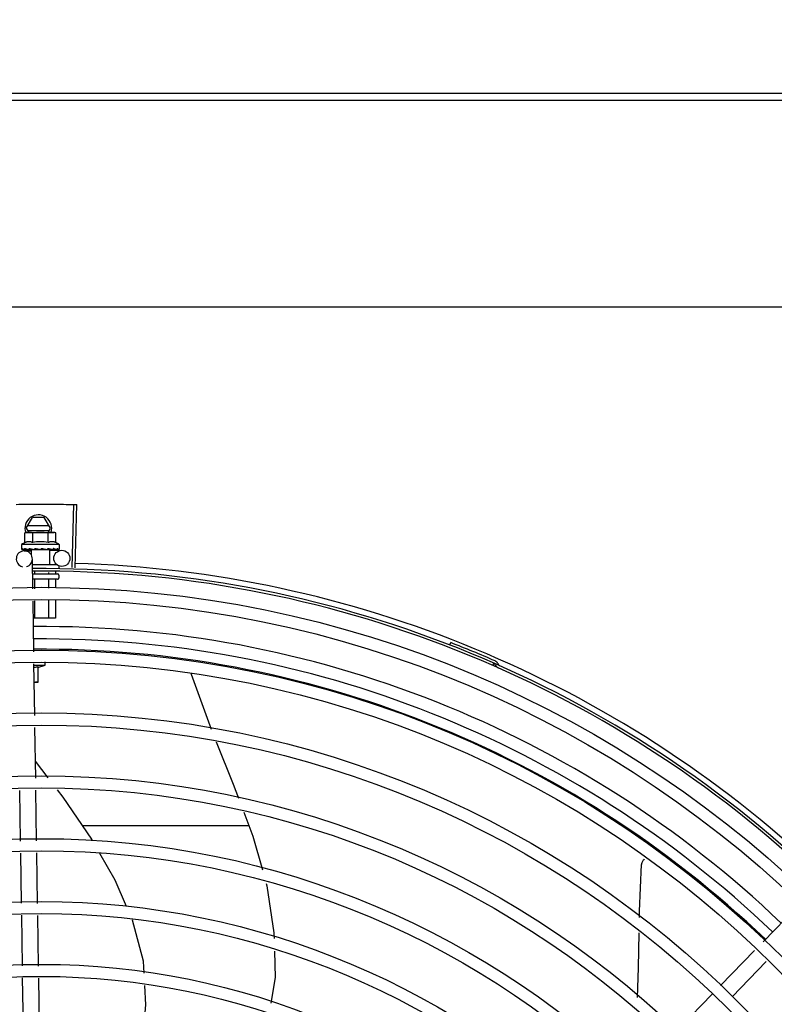
# Model space of a CAD drawing. Units: millimetres. Extents: x 2950 to 3452, y 1204 to 1430.
# Drawn here: x 3192 to 3192, y 1326 to 1327 of the extents above; entities that cross this region are included whole.
import ezdxf

# ---------------------------------------------------------------- set-up
doc = ezdxf.new("R2010")
doc.units = ezdxf.units.MM
doc.linetypes.add('CONTINUO', pattern=[0])
for name, color, linetype in [('-teeqpp', 252, 'Continuous'), ('AC-TUB', 4, 'Continuous'), ('BASE ELÉTRICA 2', 30, 'Continuous'), ('ESTACIONAMENTO', 2, 'CONTINUO')]:
    doc.layers.add(name, color=color, linetype=linetype)

# ---------------------------------------------------------------- blocks, each defined once
blk = doc.blocks.new('VAGA1')
at = {"layer": 'ESTACIONAMENTO', "linetype": 'Continuous', "lineweight": 20}
blk.add_arc((-2528887.011615198, 1741341.964649897), 173.4441714613302, 91.11095137500791, 105.6773102109604, dxfattribs=at)

msp = doc.modelspace()

# ---------------------------------------------------------------- linework, layer by layer
at = {"layer": '-teeqpp'}
for p, q in [((3191.715659697274, 1326.617905854565), (3191.716296927183, 1326.641447231588)), ((3191.716761167328, 1326.617874598557), (3191.717459945802, 1326.641414228224)), ((3191.698587994163, 1326.632605273365), (3191.700897138494, 1326.636605421057)), ((3191.707068321666, 1326.633505815911), (3191.699107552034, 1326.633505305909)), ((3191.705278338068, 1326.636605701225), (3191.700897138494, 1326.636605421057)), ((3191.707587995434, 1326.6326058496), (3191.705278338068, 1326.636605701225)), ((3191.698070864637, 1326.630843399647), (3191.698844352329, 1326.631059822961)), ((3191.698071095385, 1326.627235760887), (3191.698070864637, 1326.630843399647)), ((3191.698587994163, 1326.632605273365), (3191.699480369189, 1326.631059864158)), ((3191.698844352329, 1326.631059822961), (3191.708174480881, 1326.631060420736)), ((3191.699107667932, 1326.631705306588), (3191.707068436633, 1326.631705815657)), ((3191.700957847145, 1326.627235945639), (3191.700957616395, 1326.630843584865)), ((3191.706695818073, 1326.631060325945), (3191.707587995434, 1326.6326058496)), ((3191.706731349732, 1326.627236315141), (3191.706731118052, 1326.630843953899)), ((3191.708344353412, 1326.631060431493), (3191.708844352291, 1326.631060463323)), ((3191.709617869812, 1326.630844138186), (3191.708844352291, 1326.631060463323)), ((3191.70961810056, 1326.627236499891), (3191.709617869812, 1326.630844138186)), ((3191.71084464175, 1326.626560592346), (3191.6968446405, 1326.626559694998)), ((3191.6968446405, 1326.626559694998), (3191.69684474748, 1326.624904807568)), ((3191.71084464175, 1326.626560592346), (3191.71084474687, 1326.62490570305)), ((3191.696915856832, 1326.624697812596), (3191.696931810942, 1326.624686487678)), ((3191.696931811903, 1326.624686469985), (3191.697674111579, 1326.624694691043)), ((3191.696972609474, 1326.62468647334), (3191.69767411602, 1326.624694267764)), ((3191.697797259297, 1326.624161389531), (3191.700416503601, 1326.624200956348)), ((3191.699176570866, 1326.6246979572), (3191.699259859652, 1326.624686657245)), ((3191.699259858742, 1326.624686645136), (3191.699995912499, 1326.624698991639)), ((3191.699439908775, 1326.624686659138), (3191.700159896255, 1326.624699011059)), ((3191.699995912499, 1326.624698991639), (3191.700705281444, 1326.624717702372)), ((3191.700159896255, 1326.624699011059), (3191.700844759253, 1326.624717734355)), ((3191.700411080491, 1326.624559923646), (3191.700411200055, 1326.622707105227)), ((3191.707278424751, 1326.624560362818), (3191.700411114018, 1326.624559923703)), ((3191.700705281444, 1326.624717702372), (3191.701085660188, 1326.62473422909)), ((3191.700844768184, 1326.624559951336), (3191.70084475837, 1326.624723761882)), ((3191.701242119477, 1326.624698089706), (3191.701351659304, 1326.624686899815)), ((3191.704279854363, 1326.625060171318), (3191.704104591178, 1326.624858747526)), ((3191.706027971795, 1326.624698395015), (3191.706116627543, 1326.624687247561)), ((3191.706332209586, 1326.624741683513), (3191.70684475979, 1326.624718118201)), ((3191.706844769652, 1326.62456033565), (3191.70684475979, 1326.624718118201)), ((3191.707278457346, 1326.624560363339), (3191.707278808428, 1326.619060363079)), ((3191.707282319013, 1326.624304671634), (3191.711795661038, 1326.624372849989)), ((3191.70817102331, 1326.624698532431), (3191.708249614475, 1326.624687246414)), ((3191.708281634835, 1326.624689695946), (3191.708429661763, 1326.624687231542)), ((3191.70851294767, 1326.624698554836), (3191.708429661742, 1326.624687244115)), ((3191.709792268066, 1326.624698636982), (3191.709846078603, 1326.624687327207)), ((3191.70986253673, 1326.624688563907), (3191.709963561419, 1326.624687309876)), ((3191.709883751897, 1326.62469650394), (3191.710696037899, 1326.624687581766)), ((3191.710696156004, 1326.624698694524), (3191.710716912018, 1326.624687371208)), ((3191.710716917808, 1326.624687801956), (3191.710757710551, 1326.624687355008)), ((3191.710773663567, 1326.624698698977), (3191.710757710523, 1326.624687372237)), ((3191.701012479185, 1326.609936702534), (3191.700842229469, 1326.621207045002)), ((3191.700874663651, 1326.619059953556), (3191.710063161134, 1326.619060541318)), ((3191.710728847006, 1326.618460583504), (3191.710728905421, 1326.617560583378)), ((3191.700927534209, 1326.615559956386), (3191.71022903014, 1326.615560552293)), ((3191.701639554564, 1326.616546027969), (3191.701639618803, 1326.615560002394)), ((3191.706818411767, 1326.616147635224), (3191.706818448788, 1326.615560333583)), ((3191.709407800281, 1326.616578845417), (3191.709407864246, 1326.615560499178)), ((3191.71072906551, 1326.615060583852), (3191.710729129175, 1326.614060583763)), ((3191.710229156537, 1326.613560552111), (3191.701229160854, 1326.613559976352)), ((3191.701639757559, 1326.613360001822), (3191.701639975262, 1326.609967633438)), ((3191.706818589408, 1326.613360333014), (3191.70681879028, 1326.610222909398)), ((3191.709408005795, 1326.613360499541), (3191.709408198721, 1326.610350547613)), ((3191.701366054671, 1326.58653039277), (3191.701080330215, 1326.605445086345)), ((3191.701640262515, 1326.60547268663), (3191.70164067298, 1326.599060001614)), ((3191.706819078461, 1326.605727963989), (3191.706819504827, 1326.599060333737)), ((3191.70940848597, 1326.605855601736), (3191.709408921216, 1326.599060499334)), ((3191.709408921216, 1326.599060499334), (3191.701176783385, 1326.599059972193)), ((3191.856559229688, 1326.589041795606), (3191.85690294722, 1326.589927435109)), ((3191.701725605989, 1326.562728515613), (3191.701433904769, 1326.582038777045)), ((3191.705631209581, 1326.581553037433), (3191.705631131653, 1326.582786645666)), ((3191.872633711791, 1326.581381391525), (3191.873014566638, 1326.582251708379)), ((3191.701441247107, 1326.581552769237), (3191.705631209581, 1326.581553037433)), ((3191.702881247099, 1326.580964777009), (3191.702881626294, 1326.575052861079)), ((3191.702881273256, 1326.580604668092), (3191.705631209581, 1326.581553037433)), ((3191.760049766172, 1326.578298387826), (3191.760105380944, 1326.57818507273)), ((3191.760105443241, 1326.57818513244), (3191.767482100714, 1326.557612474322)), ((3191.702881626294, 1326.575052861079), (3191.701539435019, 1326.575052775956)), ((3191.702078897411, 1326.539340931032), (3191.701793401582, 1326.558240492379)), ((3191.706790805656, 1326.539412109804), (3191.701983927064, 1326.545627955071)), ((3191.696432875528, 1326.515862721742), (3191.696147378767, 1326.534762283086)), ((3191.702432191624, 1326.515953347854), (3191.702146694863, 1326.534852909198)), ((3191.781659401494, 1326.521557902387), (3191.719619948797, 1326.521553932737)), ((3191.696782458336, 1326.492720732178), (3191.696500671118, 1326.511374699439)), ((3191.702785165133, 1326.492586879574), (3191.702499987214, 1326.51146532555)), ((3191.973391840569, 1326.478310214623), (3191.98655682963, 1326.491879045469)), ((3191.697135911009, 1326.469322608078), (3191.696850285287, 1326.488230687093)), ((3191.703138615945, 1326.46918875547), (3191.702852991154, 1326.488096834486)), ((3191.95754703478, 1326.461979364841), (3191.970265587919, 1326.475088064039)), ((3191.961853273387, 1326.457801289957), (3191.974571827457, 1326.470909989623)), ((3191.697486707256, 1326.446100282239), (3191.697203737029, 1326.464832563457)), ((3191.703486022423, 1326.446190907418), (3191.703206442896, 1326.464698710385)), ((3191.941217727314, 1326.445149148466), (3191.954413479315, 1326.45874968612))]:
    msp.add_line(p, q, dxfattribs=at)
for points in [[(3191.697725959155, 1326.624686525823), (3191.698709894099, 1326.624698863237), (3191.69914427512, 1326.624707450967)], [(3191.697843442857, 1326.624686534571), (3191.698816838008, 1326.624698872782), (3191.699150615932, 1326.624705586938)], [(3191.701351661183, 1326.624686890039), (3191.701753505429, 1326.624699356641), (3191.702147673672, 1326.624718447804), (3191.702490646695, 1326.62474545104)], [(3191.705060676765, 1326.624746648345), (3191.705369291058, 1326.624718790169), (3191.70573547257, 1326.624699607335), (3191.706027702701, 1326.624690102983)], [(3191.70684475979, 1326.624718118201), (3191.707529623584, 1326.624699483301), (3191.708170865084, 1326.624688564203)], [(3191.708363290214, 1326.624709697817), (3191.708872681078, 1326.624699516804), (3191.709792142671, 1326.62468797963)], [(3191.769401674187, 1326.552840633845), (3191.77577801391, 1326.537097125869), (3191.777749739613, 1326.531887622972)], [(3191.723267587121, 1326.516124814404), (3191.723008055838, 1326.516581879397), (3191.712345138354, 1326.532229722283), (3191.710222219758, 1326.534974898238)], [(3191.779719412805, 1326.526683550877), (3191.783098695698, 1326.517755143681), (3191.786667338881, 1326.505142016726)], [(3191.735992377957, 1326.491396447102), (3191.73170261405, 1326.501269681694), (3191.72603924999, 1326.511243571028)], [(3191.928122363142, 1326.507087971465), (3191.928138998, 1326.507252301906), (3191.928192460764, 1326.507548431809), (3191.928273925571, 1326.50783359245), (3191.92838137829, 1326.508105392509), (3191.928512653385, 1326.508361751934), (3191.928665478628, 1326.508600901092), (3191.928837513272, 1326.508821381294), (3191.929026385354, 1326.509022022978), (3191.929219493164, 1326.509192895074)], [(3191.927294247219, 1326.487403765333), (3191.927332804187, 1326.489748473418), (3191.928122453515, 1326.507088502473)], [(3191.788097398547, 1326.500087574268), (3191.788346990879, 1326.499205401771), (3191.790960898613, 1326.481662583062), (3191.791015304956, 1326.479563172521)], [(3191.742581013531, 1326.466518394669), (3191.742334313319, 1326.471041706739), (3191.738201046433, 1326.486313020197), (3191.738132697752, 1326.48647033138)], [(3191.926541489547, 1326.457483037625), (3191.926985113953, 1326.468604523815), (3191.927199149132, 1326.481620571014)], [(3191.791138943524, 1326.474792246082), (3191.791394270401, 1326.464939699003), (3191.789757332451, 1326.455334889643)], [(3191.742181914492, 1326.443318520181), (3191.743225177527, 1326.45470748973), (3191.742831791822, 1326.461920317692)]]:
    msp.add_lwpolyline(points, dxfattribs=at)
for centre, radius in [((3191.711840973162, 1326.621373191474), 0.002999999999999999), ((3191.704255845483, 1326.196610168673), 0.4139499999999998), ((3191.704255845483, 1326.196610168673), 0.4094499999999998), ((3191.704255845483, 1326.196610168673), 0.3904999999999998), ((3191.704255845483, 1326.196610168673), 0.3859999999999998), ((3191.704255845483, 1326.196610168673), 0.3670499999999998), ((3191.704255845483, 1326.196610168673), 0.3625499999999999), ((3191.704255845483, 1326.196610168673), 0.3435999999999998), ((3191.704255845483, 1326.196610168673), 0.3390999999999998), ((3191.704255845483, 1326.196610168673), 0.3201499999999998), ((3191.704255845483, 1326.196610168673), 0.3156499999999998), ((3191.704255845483, 1326.196610168673), 0.2966999999999999), ((3191.704255845483, 1326.196610168673), 0.2921999999999998), ((3191.704255845483, 1326.196610168673), 0.2732499999999998), ((3191.704255845483, 1326.196610168673), 0.2687499999999998)]:
    msp.add_circle(centre, radius, dxfattribs=at)
for centre, radius, start, end in [((3191.703087993402, 1326.632605561247), 0.004999999999999998, 341.968138009787, 199.5991575717486), ((3191.703845592486, 1326.611695226424), 0.01936491673099999, 81.4305618835971, 98.57677187541988), ((3191.703845361532, 1326.615310143481), 0.01324999999999999, 115.8358061683617, 121.894458683917), ((3191.703845361532, 1326.615310143481), 0.01227039119179999, 76.3966256625054, 103.6107080679008), ((3191.703845361532, 1326.615310143481), 0.01324999999999999, 58.11287508942621, 64.17152759491155), ((3191.697842571421, 1326.621161731947), 0.002999999999999999, 285.8654439831586, 255.865443967983), ((3191.704255845483, 1326.196610168673), 0.4230559090388998, 46.75285671283911, 88.29173524404897), ((3191.704255845483, 1326.196610168673), 0.42095, 46.2733915650977, 90.46442689516034), ((3191.704255845483, 1326.196610168673), 0.4199999999999999, 46.27431870816267, 90.46373308311225), ((3191.710229064768, 1326.615060551554), 0.0004999999999999997, 0.003666869642682075, 90.00366686964267), ((3191.71022912843, 1326.614060551929), 0.0004999999999999997, 270.0036668696426, 0.003666869642682075), ((3191.704253546216, 1326.196611168285), 0.3993121299360997, 46.29647172550878, 90.43493806143519), ((3191.704253546216, 1326.196611168285), 0.3946903990006999, 46.29962157821418, 90.43062066736988), ((3191.704255845483, 1326.196610168673), 0.4219000000000001, 66.36060444193292, 68.78868223297225), ((3191.704253546216, 1326.196611168285), 0.3908502484212998, 46.30390120207986, 90.42632808839936), ((3191.872646980999, 1326.581321005043), 0.0009999999999999994, 18.89775968476962, 66.36060444193292), ((3191.872646980999, 1326.581321005043), 0.001949999999999999, 18.89775968476962, 66.36060444193292), ((3191.875437971148, 1326.582276452511), 0.001949999999999999, 198.8977596847696, 246.0654439428961), ((3191.875437971148, 1326.582276452511), 0.0009999999999999994, 198.8977596847696, 246.0654439428961)]:
    msp.add_arc(centre, radius, start, end, dxfattribs=at)
for points, start_tangent, end_tangent in [([(3191.694823316093, 1326.64151018697), (3191.699234221521, 1326.641581834449)], (0.9997753128142952, 0.02119726131079726), (0.9999363302671381, 0.0112842993530299)), ([(3191.694823316092, 1326.641510187902), (3191.698652519975, 1326.641574889493), (3191.699234221522, 1326.641581833982)], (0.9997753132721348, 0.02119723971665159), (0.9999363329322888, 0.01128406318341654)), ([(3191.699234221521, 1326.641581834449), (3191.699815932735, 1326.641588018994), (3191.703645622817, 1326.641609748727)], (0.9999363302670298, 0.01128429936265397), (0.9999990599743656, 0.001371149293686256)), ([(3191.699234221522, 1326.641581833982), (3191.703645621887, 1326.64160974826)], (0.9999363329322899, 0.01128406318333279), (0.9999990595910404, 0.001371428829676358)), ([(3191.703645621887, 1326.64160974826), (3191.707475355611, 1326.641598521772), (3191.708057081324, 1326.641593933719)], (0.9999990595910375, 0.001371428831759261), (0.9999635176826754, -0.008541855986243)), ([(3191.703645622817, 1326.641609748727), (3191.708057080394, 1326.641593932787)], (0.9999990599743682, 0.001371149291692849), (0.9999635197000766, -0.008541619813282298)), ([(3191.708057080394, 1326.641593932787), (3191.708638801805, 1326.641588583834), (3191.71246816864, 1326.641534384044)], (0.9999635197001637, -0.008541619803106288), (0.9998296882813219, -0.01845520065658089)), ([(3191.708057081324, 1326.641593933719), (3191.71246816864, 1326.641534383578)], (0.9999635176827512, -0.008541855977409541), (0.9998296878823489, -0.01845522227136111)), ([(3191.71246816864, 1326.641534384044), (3191.716296999833, 1326.641447227521)], (0.9998296882812308, -0.01845520066152165), (0.999633861793913, -0.0270581291849259)), ([(3191.71246816864, 1326.641534383578), (3191.716296927183, 1326.641447231589)], (0.9998296878824584, -0.01845522226542123), (0.9996339015135648, -0.02705666174473019)), ([(3191.716296999833, 1326.641447227521), (3191.717459945802, 1326.641414228224)], (0.9996338617930725, -0.02705812921599107), (0.9995597430079723, -0.02967018971689299)), ([(3191.698851139426, 1326.631014358828), (3191.698652160334, 1326.63098290437), (3191.698362543792, 1326.630922315652), (3191.698070864637, 1326.630843399647)], (-0.9906975403121955, -0.1360822678359169), (-0.9574086308309367, -0.2887364085293561)), ([(3191.699344429823, 1326.631056877015), (3191.699227571975, 1326.631051359615), (3191.698940353964, 1326.631025786679), (3191.698851139426, 1326.631014358828)], (-0.9993831734407482, -0.03511798176860047), (-0.990697540322058, -0.1360822677641173)), ([(3191.699514225602, 1326.631059866481), (3191.699344429823, 1326.631056877015)], (-0.9999999979520531, -6.399917331824987e-05), (-0.9993831734486441, -0.03511798154389865)), ([(3191.700957616395, 1326.630843584865), (3191.700665925495, 1326.630922463049), (3191.700376299607, 1326.630983014875), (3191.700088103452, 1326.631025859996), (3191.699800880009, 1326.63105139578), (3191.699514225602, 1326.631059866481)], (-0.957445580771918, 0.2886138594390865), (-0.9999999979520574, -6.399910503825451e-05)), ([(3191.708174480881, 1326.631060420736), (3191.707887826322, 1326.631051913403), (3191.707600607378, 1326.631026340931), (3191.707312414681, 1326.630983458158), (3191.707022799069, 1326.630922869908), (3191.706731118052, 1326.630843953899)], (-0.9999999979520574, -6.399910503825451e-05), (-0.9574086308131019, -0.2887364085884943)), ([(3191.708344276494, 1326.631057452523), (3191.708174480881, 1326.631060420736)], (-0.9993876603054742, 0.03499006186262369), (-0.9999999979520531, -6.399917331824987e-05)), ([(3191.709617869812, 1326.630844138186), (3191.70932617891, 1326.630923017301), (3191.709036553954, 1326.63098356913), (3191.708748357799, 1326.631026413785), (3191.708461134356, 1326.631051950499), (3191.708344276494, 1326.631057452523)], (-0.957445580762504, 0.288613859470317), (-0.9993876603021152, 0.03499006195856674)), ([(3191.700957847145, 1326.627235945638), (3191.70063330611, 1326.627374565767), (3191.700317918153, 1326.627474631997), (3191.700017913816, 1326.627538905067), (3191.699741244582, 1326.627571885081), (3191.699492473938, 1326.627580177724), (3191.699273658506, 1326.627570788164), (3191.699081554697, 1326.627549646245), (3191.698906784372, 1326.627519883047), (3191.698739741023, 1326.627481989423), (3191.698572584054, 1326.62743473813), (3191.698404028311, 1326.627377530947), (3191.698236253097, 1326.627310917781), (3191.698071095385, 1326.627235760886)], (-0.9001023778265553, 0.4356784472876549), (-0.9000466043191959, -0.4357936553616686)), ([(3191.70961810056, 1326.627236499891), (3191.709452915843, 1326.6273116414), (3191.709285138819, 1326.627378231298), (3191.709116581425, 1326.627435414436), (3191.708949395936, 1326.6274826487), (3191.70878230264, 1326.627520528901), (3191.708607528518, 1326.627550267515), (3191.708415558143, 1326.627571367881), (3191.708197088174, 1326.627580731579), (3191.707948775798, 1326.627572474439), (3191.707672432185, 1326.627539590379), (3191.707372410481, 1326.627475391012), (3191.707056603103, 1326.627375248435), (3191.706731349732, 1326.627236315141)], (-0.9001023778165825, 0.435678447308258), (-0.900046604322328, -0.4357936553552004)), ([(3191.69684474748, 1326.624904807567), (3191.696849120526, 1326.62485497377), (3191.696862368377, 1326.624803908873), (3191.69688461409, 1326.624751541372), (3191.696915856832, 1326.624697812596)], (6.399917331824987e-05, -0.9999999979520531), (0.5485456657721482, -0.836120596901303)), ([(3191.696931962183, 1326.624687371761), (3191.696935908541, 1326.624687171216), (3191.696958054008, 1326.624711682472), (3191.696980764089, 1326.624770740749), (3191.697000969134, 1326.624858294229)], (0.9860096888075135, -0.1666880126995057), (0.1798994863778332, 0.9836849977513086)), ([(3191.696972555442, 1326.624687031578), (3191.696969613536, 1326.624686945575)], (-0.9951704784309665, -0.09816169751731897), (-0.999005034450555, 0.04459754637248336)), ([(3191.697039971266, 1326.625059708243), (3191.697019933701, 1326.624959034555), (3191.697000967274, 1326.62485829283)], (-0.2002810768046319, -0.979738480551814), (-0.179899486522195, -0.9836849977249071)), ([(3191.697039971266, 1326.625059708243), (3191.697120570536, 1326.624998220281), (3191.697212172564, 1326.624937776318), (3191.697313903558, 1326.624877950193), (3191.697425033095, 1326.624818347188), (3191.697545024511, 1326.624758546831), (3191.697674076413, 1326.62469786121)], (0.7689630340724009, -0.6392932443176356), (0.9088540949095464, -0.4171141740173191)), ([(3191.697674076413, 1326.62469786121), (3191.697689053371, 1326.624692156109)], (0.9088556972358126, -0.4171106826754804), (0.9557170231246315, -0.2942872265488142)), ([(3191.697689053371, 1326.624692156109), (3191.69772595994, 1326.624686612437)], (0.9557170235318434, -0.294287225226367), (0.9999969181820519, 0.002482665180615081)), ([(3191.69772595994, 1326.624686612437), (3191.69773773921, 1326.624687230739), (3191.697802414476, 1326.624711764115), (3191.697864351996, 1326.624770777454), (3191.697916671846, 1326.624858352664)], (0.9999969181843719, 0.002482664246049618), (0.4201772052295872, 0.9074420731955587)), ([(3191.697843441854, 1326.624686576944), (3191.697828482751, 1326.624687232902), (3191.697826940191, 1326.624687402587)], (-0.9999001825421086, -0.01412886946144881), (-0.9932735468449455, 0.1157914553758709)), ([(3191.698011841186, 1326.625059769957), (3191.697963794988, 1326.624959094989), (3191.697916669986, 1326.624858351729)], (-0.4341770923172566, -0.9008275376046923), (-0.4201772049257572, -0.9074420733362426)), ([(3191.698011841186, 1326.625059769957), (3191.69836471701, 1326.624941958832), (3191.698759737703, 1326.624820488117), (3191.699112036531, 1326.624716739938)], (0.9430779840317457, -0.3325716705232404), (0.9600826662486196, -0.2797164170529536)), ([(3191.699112036531, 1326.624716739938), (3191.699144249197, 1326.624707360118)], (0.9600826663551318, -0.2797164166873678), (0.9601650126917896, -0.2794336207448486)), ([(3191.699144249197, 1326.624707360118), (3191.699150594637, 1326.624705512862)], (0.9601650129403226, -0.2794336198908608), (0.9601793618112879, -0.2793843108545436)), ([(3191.699150594637, 1326.624705512862), (3191.699176570867, 1326.6246979572)], (0.9601793624863664, -0.279384308534455), (0.9602317001293035, -0.2792043732945231)), ([(3191.699259859641, 1326.624686663763), (3191.699276021656, 1326.624687320679), (3191.69937549028, 1326.624711837473), (3191.699469293897, 1326.624770900062), (3191.699547388167, 1326.62485845694)], (0.9999258048107958, 0.01218133299287572), (0.5664298381568351, 0.8241099674470768)), ([(3191.699439907817, 1326.624686674969), (3191.699415231281, 1326.624687329856), (3191.699407775011, 1326.624687934711)], (-0.9998918957080427, -0.01470363551567225), (-0.9956117099571105, 0.09358056954453277)), ([(3191.699687245217, 1326.625059877184), (3191.699616986015, 1326.624959200496), (3191.699547387238, 1326.624858455542)], (-0.5742210778671121, -0.8187002832130523), (-0.5664298382424624, -0.8241099673882233)), ([(3191.699687245217, 1326.625059877184), (3191.699947548418, 1326.624997645938)], (0.9718734745104195, -0.2355036083440024), (0.9732222029047319, -0.2298663606821614)), ([(3191.699947548418, 1326.624997645938), (3191.700081312697, 1326.62496621186)], (0.9732222028292992, -0.2298663610015327), (0.9737216023237376, -0.2277416105328445)), ([(3191.700081312697, 1326.62496621186), (3191.70017011408, 1326.624945498094)], (0.9737216024050306, -0.2277416101852714), (0.9739831669702774, -0.2266203663807585)), ([(3191.70017011408, 1326.624945498094), (3191.700590702138, 1326.624848413107)], (0.9739831668794756, -0.2266203667710123), (0.9746152126500488, -0.2238865500004419)), ([(3191.700590702138, 1326.624848413107), (3191.70067149421, 1326.624829857641)], (0.9746152125388051, -0.2238865504847051), (0.9746294138795638, -0.2238247207097064)), ([(3191.70067149421, 1326.624829857641), (3191.700700557217, 1326.624823184041), (3191.700844791544, 1326.624790037275)], (0.9746294139510832, -0.2238247203982824), (0.9745499918940995, -0.2241702774660612)), ([(3191.700844791544, 1326.624790037275), (3191.701085711037, 1326.6247344499)], (0.974549991868609, -0.2241702775768792), (0.9742034136414123, -0.2256716837563363)), ([(3191.701085711037, 1326.6247344499), (3191.701242119476, 1326.624698089706)], (0.9742034136359948, -0.2256716837797222), (0.9738290948348455, -0.2272815303827971)), ([(3191.701351660242, 1326.624686895625), (3191.701365561156, 1326.624687461637), (3191.701487729842, 1326.62471199448), (3191.701601939761, 1326.624771018479), (3191.701696430888, 1326.624858594247)], (0.9996955244829397, 0.02467505478779375), (0.6380773033772977, 0.7699723078882489)), ([(3191.701864101924, 1326.625060016372), (3191.701780105695, 1326.624959339264), (3191.701696431822, 1326.624858593318)], (-0.6414730710258324, -0.7671455527790588), (-0.6380773033387285, -0.7699723079202118)), ([(3191.701864101924, 1326.625060016372), (3191.7021676359, 1326.624998542779), (3191.702466692168, 1326.624938111679), (3191.702761318018, 1326.624878297072), (3191.702764797713, 1326.624877587701)], (0.9799640881965122, -0.1991742599965645), (0.9798259197331634, -0.1998528634247217)), ([(3191.702767398886, 1326.624874842834), (3191.702715593059, 1326.624831902655), (3191.702608268939, 1326.624773670754), (3191.70249245408, 1326.624745637569), (3191.702490646695, 1326.62474545104)], (-0.7251593133105848, -0.6885811283493924), (-0.9949801718953926, -0.100072261566406)), ([(3191.702764797713, 1326.624877587701), (3191.702796809054, 1326.624871054132)], (0.9798259197747489, -0.19985286322084), (0.979776117894856, -0.2000968735460066)), ([(3191.702796809054, 1326.624871054132), (3191.703051592346, 1326.624818705139), (3191.703337820405, 1326.624758916373), (3191.703621583815, 1326.624698241939)], (0.979776117711944, -0.2000968744416343), (0.9773034791638647, -0.2118440691032111)), ([(3191.703621583815, 1326.624698241939), (3191.703753899159, 1326.624687607462), (3191.703884146174, 1326.624712125564), (3191.704005150963, 1326.624771190394), (3191.704104592107, 1326.624858748459)], (0.9773039236777273, -0.2118420184102298), (0.656418151803291, 0.7543972494535963)), ([(3191.704279854363, 1326.625060171318), (3191.70486239448, 1326.624945219966), (3191.705458219074, 1326.624823068203), (3191.706027971795, 1326.624698395015)], (0.9814547415507437, -0.1916940016994878), (0.9749728668716134, -0.2223238828019772)), ([(3191.704279854363, 1326.625060171318), (3191.704602852868, 1326.624926107409), (3191.704923718846, 1326.624785315736)], (0.9259662554830317, -0.3776062680977814), (0.9099210717435147, -0.4147814402756396)), ([(3191.705060675832, 1326.624746648809), (3191.70503908152, 1326.624749777851), (3191.704923718846, 1326.624785315736)], (-0.9928385479593761, 0.1194638760710444), (-0.9099251293795607, 0.414772538777087)), ([(3191.706116626652, 1326.624687223811), (3191.70615345214, 1326.624687768531), (3191.706276014731, 1326.624712328118), (3191.706334297861, 1326.624737683283)], (0.999650785001742, -0.02642551882937106), (0.886515623925677, 0.4626986584545798)), ([(3191.706334297861, 1326.624737683283), (3191.706351826756, 1326.624747328856)], (0.8865156241920878, 0.4626986579441455), (0.8652730298544625, 0.5013008914878159)), ([(3191.706351826756, 1326.624747328856), (3191.70638898787, 1326.624771341178), (3191.70648141335, 1326.624858900412)], (0.8652730290867175, 0.5013008928129861), (0.6278185856340353, 0.7783597006092234)), ([(3191.706643124843, 1326.625060322235), (3191.706562485105, 1326.624959646148), (3191.706481411489, 1326.624858899012)], (-0.6242718383838941, -0.7812071887795164), (-0.6278185859670461, -0.7783597003406195)), ([(3191.706643124843, 1326.625060322235), (3191.706928470064, 1326.624998847676), (3191.707200545879, 1326.624938417036), (3191.707460060815, 1326.624878604035), (3191.707707663747, 1326.624819010702), (3191.707944100444, 1326.624759216403), (3191.70817102331, 1326.624698532431)], (0.9781235432110692, -0.2080248403826437), (0.9640561133099761, -0.2656987210915093)), ([(3191.708249613556, 1326.624687239428), (3191.708274289732, 1326.624687897241), (3191.708363910368, 1326.624708109097)], (0.9998937695451893, -0.01457565177658474), (0.9315710444703835, 0.3635593336779561)), ([(3191.708363910368, 1326.624708109097), (3191.708370823517, 1326.624710902189)], (0.9315710452005415, 0.3635593318070265), (0.922589964016137, 0.3857820087778901)), ([(3191.708370823517, 1326.624710902189), (3191.708374373963, 1326.624712413215), (3191.708391355298, 1326.624720372165)], (0.9225899646203354, 0.3857820073329613), (0.8926111023230346, 0.4508274836449722)), ([(3191.708391355298, 1326.624720372165), (3191.708465957302, 1326.624771475308), (3191.708540212656, 1326.624859032211)], (0.8926111019640302, 0.4508274843557789), (0.5424876040321264, 0.84006380678582)), ([(3191.708538925338, 1326.624706114564), (3191.70851294767, 1326.624698554836)], (-0.9601435866727113, -0.2795072324131577), (-0.9601959547714796, -0.2793272783680233)), ([(3191.708668868675, 1326.625060451668), (3191.708604916398, 1326.624959775869), (3191.708540211727, 1326.624859031744)], (-0.5340729399529717, -0.8454384039124261), (-0.5424876038668962, -0.8400638068925205)), ([(3191.708668868675, 1326.625060451668), (3191.709078500463, 1326.624944750539), (3191.709462031184, 1326.624822315559), (3191.709792268066, 1326.624698636982)], (0.9656597693111432, -0.2598099496438697), (0.9249654074607706, -0.3800513057482258)), ([(3191.709846080437, 1326.624687344905), (3191.709861037317, 1326.624688002576), (3191.709862582095, 1326.624688173293)], (0.9999019829868082, -0.01400087208173411), (0.9932587541937938, 0.1159182781850788)), ([(3191.709862582095, 1326.624688173293), (3191.709884856191, 1326.624692801002)], (0.9932587540201885, 0.1159182796726338), (0.9583245287025661, 0.285681811963949)), ([(3191.709884856191, 1326.624692801002), (3191.709926548936, 1326.624712521534), (3191.709985530392, 1326.624771560141), (3191.710032671163, 1326.624859127987)], (0.9583245293673418, 0.2856818097339471), (0.3770114221073732, 0.9262086091159897)), ([(3191.710000467705, 1326.624692944418), (3191.709963562204, 1326.624687396491)], (-0.9556793631738839, -0.2944095018907522), (-0.999997227677178, 0.002354705493021981)), ([(3191.710112751195, 1326.625060544434), (3191.710073200533, 1326.624959869867), (3191.710032670233, 1326.624859127055)], (-0.3618128571823099, -0.9322507475875654), (-0.377011422061309, -0.92620860913474)), ([(3191.710112751195, 1326.625060544434), (3191.710246391219, 1326.624999059583), (3191.710364194175, 1326.624938619895), (3191.710467187108, 1326.624878796371), (3191.710556271276, 1326.624819192861), (3191.710632274411, 1326.624759387941), (3191.710696156004, 1326.624698694523)], (0.9160097212300313, -0.4011560676495879), (0.6871610635893342, -0.7265051085070047)), ([(3191.710716966982, 1326.624687911934), (3191.710719906386, 1326.624687825637)], (0.9951830611824216, -0.09803404885847063), (0.998999319551457, 0.04472537910097854)), ([(3191.710719906386, 1326.624687825637), (3191.710722055496, 1326.624688053722)], (0.9989993207721485, 0.04472535183524788), (0.9857135639383452, 0.1684303116068067)), ([(3191.710722055496, 1326.624688053722), (3191.710745144393, 1326.624712565177), (3191.710764452349, 1326.624771622355), (3191.710778774221, 1326.624859176128)], (0.9857135623197036, 0.1684303210796694), (0.1183769791135707, 0.9929687260009484)), ([(3191.710827140438, 1326.62480480623), (3191.710804900541, 1326.624752434724), (3191.710773663567, 1326.624698698977)], (-0.3242793745005105, -0.9459613561206175), (-0.5484386388837331, -0.8361908032138113)), ([(3191.710800617645, 1326.62506058859), (3191.710790241631, 1326.624959915879), (3191.710778773293, 1326.624859174264)], (-0.09721258332872874, -0.9952636402695295), (-0.1183769791944987, -0.9929687259913003)), ([(3191.710800617645, 1326.62506058859), (3191.710825120814, 1326.625009364849), (3191.710839837281, 1326.624957798591), (3191.710844746869, 1326.62490570305)], (0.498424062070548, -0.8669333621156214), (6.399917331824987e-05, -0.9999999979520531)), ([(3191.710838042609, 1326.624843839694), (3191.710827140438, 1326.62480480623)], (-0.2099690219875344, -0.9777080391433829), (-0.3242793749220583, -0.9459613559761095)), ([(3191.710844746869, 1326.62490570305), (3191.710840381299, 1326.624855872164), (3191.710838042609, 1326.624843839694)], (6.399917331824987e-05, -0.9999999979520531), (-0.209969021606191, -0.9777080392252792)), ([(3191.701524275018, 1326.613559994543), (3191.701557396863, 1326.613551592754), (3191.701588662752, 1326.613526022596), (3191.701614979858, 1326.613483775229), (3191.701633083057, 1326.61342699463), (3191.701639757559, 1326.613360001822)], (0.9999999979520531, 6.399917331824987e-05), (6.399917331824987e-05, -0.9999999979520531)), ([(3191.70693404816, 1326.613560341075), (3191.706900925875, 1326.613551934795), (3191.706869664548, 1326.613526359913), (3191.706843350681, 1326.613484110129), (3191.706825255189, 1326.613427326035), (3191.706818589407, 1326.613360333013)], (-0.9999999979520531, -6.399917331824987e-05), (6.399917331824987e-05, -0.9999999979520531)), ([(3191.709638932869, 1326.613560514339), (3191.709572690848, 1326.613552105583), (3191.70951016498, 1326.61352652857), (3191.709457536558, 1326.613484277579), (3191.709421341718, 1326.613427492671), (3191.709408005795, 1326.613360499541)], (-0.9999999979520531, -6.399917331824987e-05), (6.399917331824987e-05, -0.9999999979520531)), ([(3191.70145370305, 1326.580742109634), (3191.70177155892, 1326.580782490759), (3191.702333232052, 1326.580866686817), (3191.702881247098, 1326.580964777009)], (0.9930152247035391, 0.1179862852495153), (0.9817956267164213, 0.1899403784362604)), ([(3191.701537638608, 1326.575185942458), (3191.702123790825, 1326.575259028252), (3191.702881604387, 1326.575377423232)], (0.9938942175803266, 0.1103371390801437), (0.9851733883590228, 0.1715616357732768))]:
    msp.add_spline(points, degree=3, dxfattribs=dict(at, start_tangent=start_tangent, end_tangent=end_tangent))
at = {"layer": 'AC-TUB', "color": 2}
for p, q in [((3190.126967556786, 1326.794829657363), (3192.302967553056, 1326.794968919673)), ((3190.12696772606, 1326.79218879232), (3192.302967721399, 1326.79232805416)), ((3192.28547266231, 1326.715130056895), (3190.144572666805, 1326.714993040637))]:
    msp.add_line(p, q, dxfattribs=at)

# ---------------------------------------------------------------- block references
at = {"layer": 'BASE ELÉTRICA 2', "linetype": 'Continuous', "lineweight": 5, "rotation": 179.4034924530202}
msp.add_blockref('VAGA1', (-2507451.621136537, 1769069.706577445), dxfattribs=at)

doc.saveas('drawing.dxf')
